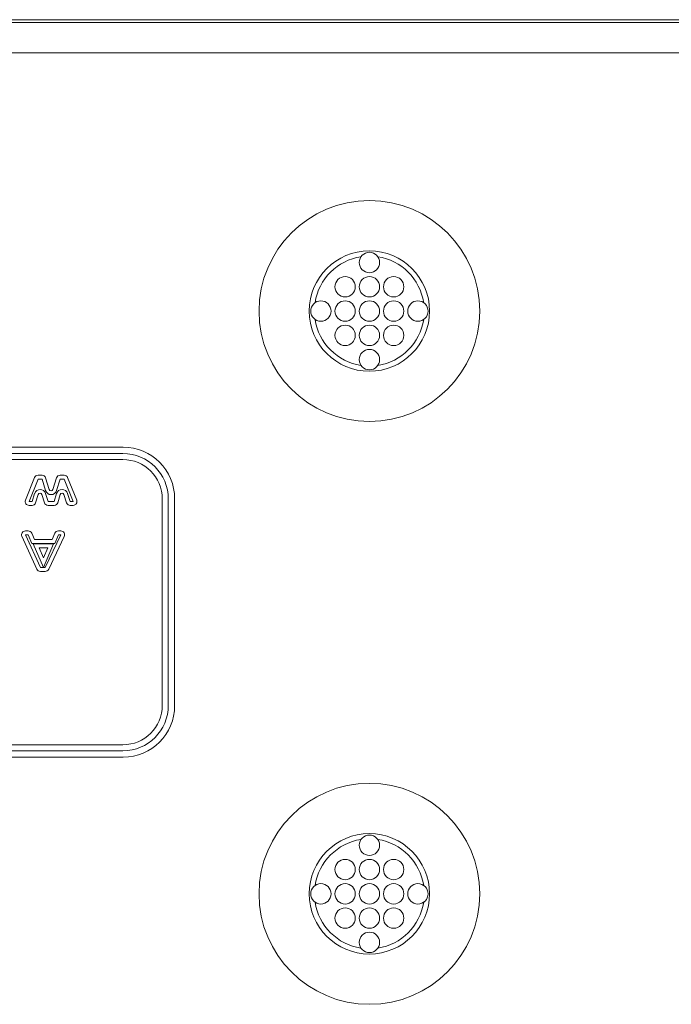
# Model space of a CAD drawing. Extents: x 0 to 276, y 0 to 91.
# Drawn here: x 14 to 17, y 80 to 84 of the extents above; entities that cross this region are included whole.
import ezdxf

# ---------------------------------------------------------------- set-up
doc = ezdxf.new("R2010")
doc.units = 0
doc.header["$LTSCALE"] = 0.125
doc.header["$MEASUREMENT"] = 0
doc.layers.add('LOGO', color=7, linetype='CONTINUOUS', lineweight=0)
doc.layers.add('PART - Primary', color=7, linetype='CONTINUOUS', lineweight=0)

msp = doc.modelspace()

# ---------------------------------------------------------------- linework, layer by layer
at = {"layer": 'LOGO'}
for p, q in [((11.733, 82.0013), (14.5081, 82.0013)), ((11.734, 81.9752), (14.507, 81.9752)), ((11.734, 81.9502), (14.507, 81.9502)), ((14.1059, 81.7827), (14.1432, 81.8757)), ((14.1577, 81.8855), (14.1739, 81.8855)), ((14.1888, 81.8745), (14.2037, 81.8268)), ((14.219, 81.8268), (14.2338, 81.8745)), ((14.2488, 81.8855), (14.2648, 81.8855)), ((14.2792, 81.8757), (14.3168, 81.7827)), ((14.1203, 81.7769), (14.1577, 81.8699)), ((14.1577, 81.8699), (14.1739, 81.8699)), ((14.1739, 81.8699), (14.1888, 81.8222)), ((14.2338, 81.8222), (14.2488, 81.8699)), ((14.2488, 81.8699), (14.2648, 81.8699)), ((14.2648, 81.8699), (14.3023, 81.7769)), ((14.1435, 81.8107), (14.1326, 81.7769)), ((14.1584, 81.8059), (14.1475, 81.7721)), ((14.1836, 81.7724), (14.1737, 81.8057)), ((14.1986, 81.7769), (14.1887, 81.8102)), ((14.2339, 81.8103), (14.224, 81.7769)), ((14.2489, 81.8059), (14.239, 81.7725)), ((14.2753, 81.772), (14.2642, 81.8061)), ((14.2901, 81.7769), (14.279, 81.811)), ((14.1326, 81.7769), (14.1203, 81.7769)), ((14.1326, 81.7613), (14.1203, 81.7613)), ((14.224, 81.7769), (14.1986, 81.7769)), ((14.224, 81.7613), (14.1986, 81.7613)), ((14.3023, 81.7769), (14.2901, 81.7769)), ((14.3023, 81.7613), (14.2901, 81.7613)), ((14.6694, 81.7877), (14.6694, 80.9379)), ((14.6944, 81.7877), (14.6944, 80.9379)), ((14.7205, 80.9368), (14.7205, 81.7888)), ((14.0909, 81.6341), (14.1527, 81.4989)), ((14.117, 81.6562), (14.1051, 81.6562)), ((14.1051, 81.6406), (14.1669, 81.5054)), ((14.117, 81.6406), (14.1051, 81.6406)), ((14.1322, 81.6051), (14.117, 81.6406)), ((14.1425, 81.6207), (14.1313, 81.6467)), ((14.1872, 81.5054), (14.2513, 81.6406)), ((14.2013, 81.4987), (14.2654, 81.6339)), ((14.227, 81.6466), (14.216, 81.6207)), ((14.2414, 81.6406), (14.2263, 81.6051)), ((14.2513, 81.6562), (14.2414, 81.6562)), ((14.2513, 81.6406), (14.2414, 81.6406)), ((14.2263, 81.6051), (14.1322, 81.6051)), ((14.1802, 81.5062), (14.138, 81.6027)), ((14.138, 81.6027), (14.221, 81.6027)), ((14.216, 81.6207), (14.1425, 81.6207)), ((14.18, 81.5458), (14.1619, 81.587)), ((14.1619, 81.587), (14.1974, 81.587)), ((14.1974, 81.587), (14.18, 81.5458)), ((14.221, 81.6027), (14.1802, 81.5062)), ((14.1669, 81.5054), (14.1872, 81.5054)), ((14.1669, 81.4898), (14.1872, 81.4898)), ((14.507, 80.7754), (11.734, 80.7754)), ((14.507, 80.7505), (11.734, 80.7505)), ((14.5081, 80.7244), (11.733, 80.7244))]:
    msp.add_line(p, q, dxfattribs=at)
for centre, radius, start, end in [((14.5081, 81.7888), 0.2125, 0, 90), ((14.1577, 81.8699), 0.0156, 90, 158.0953), ((14.1739, 81.8699), 0.0156, 17.289, 90), ((14.2488, 81.8699), 0.0156, 90, 162.6449), ((14.2648, 81.8699), 0.0156, 21.984, 90), ((14.166, 81.8035), 0.0236, 16.616, 162.0885), ((14.166, 81.8035), 0.008, 16.616, 162.0885), ((14.2113, 81.8292), 0.0236, 197.2891, 342.645), ((14.2113, 81.8292), 0.008, 197.2891, 342.645), ((14.2566, 81.8036), 0.0236, 18.119, 163.4546), ((14.2566, 81.8036), 0.008, 18.119, 163.4546), ((14.1203, 81.7769), 0.0156, 158.0953, 270), ((14.1326, 81.7769), 0.0156, 270, 342.089), ((14.1986, 81.7769), 0.0156, 196.6156, 270), ((14.224, 81.7769), 0.0156, 270, 343.455), ((14.2901, 81.7769), 0.0156, 198.1189, 270), ((14.3023, 81.7769), 0.0156, 270, 21.984), ((14.1051, 81.6406), 0.0156, 90, 204.5619), ((14.117, 81.6406), 0.0156, 23.227, 90), ((14.2414, 81.6406), 0.0156, 90, 157.0739), ((14.2513, 81.6406), 0.0156, 334.624, 90), ((14.1669, 81.5054), 0.0156, 204.5619, 270), ((14.1872, 81.5054), 0.0156, 270, 334.624), ((14.5081, 80.9368), 0.2125, 270, 0)]:
    msp.add_arc(centre, radius, start, end, dxfattribs=at)
for centre, major_axis, ratio, start_param, end_param in [((14.5066, 81.7873), (-0.133, -0.1329), 0.997943, -3.92562, -2.35756), ((14.5066, 81.7873), (-0.1153, -0.1153), 0.997265, 2.35756, 3.92562), ((14.5066, 80.9383), (-0.1153, 0.1153), 0.997265, 2.35756, 3.92562), ((14.5066, 80.9383), (-0.133, 0.1329), 0.997943, -3.92562, -2.35756)]:
    msp.add_ellipse(centre, major_axis=major_axis, ratio=ratio, start_param=start_param, end_param=end_param, dxfattribs=at)
at = {"layer": 'PART - Primary'}
for p, q in [((9.8362, 83.7617), (57.2103, 83.7617)), ((9.8476, 83.7503), (57.1989, 83.7503)), ((9.8476, 83.6253), (57.1989, 83.6253))]:
    msp.add_line(p, q, dxfattribs=at)
for centre, radius in [((15.5234, 82.5617), 0.455), ((15.5234, 82.7617), 0.042), ((15.4234, 82.6617), 0.042), ((15.5234, 82.6617), 0.042), ((15.6234, 82.6617), 0.042), ((15.3234, 82.5617), 0.042), ((15.4234, 82.5617), 0.042), ((15.5234, 82.5617), 0.042), ((15.6234, 82.5617), 0.042), ((15.7234, 82.5617), 0.042), ((15.4234, 82.4617), 0.042), ((15.5234, 82.4617), 0.042), ((15.6234, 82.4617), 0.042), ((15.5234, 82.3617), 0.042), ((15.5234, 80.1617), 0.455), ((15.5234, 80.3617), 0.042), ((15.4234, 80.2617), 0.042), ((15.5234, 80.2617), 0.042), ((15.6234, 80.2617), 0.042), ((15.3234, 80.1617), 0.042), ((15.4234, 80.1617), 0.042), ((15.5234, 80.1617), 0.042), ((15.6234, 80.1617), 0.042), ((15.7234, 80.1617), 0.042), ((15.4234, 80.0617), 0.042), ((15.5234, 80.0617), 0.042), ((15.6234, 80.0617), 0.042), ((15.5234, 79.9617), 0.042)]:
    msp.add_circle(centre, radius, dxfattribs=at)
for centre, radius, start, end in [((15.5234, 82.5617), 0.248, 90, 180), ((15.5234, 82.5617), 0.248, 0, 90), ((15.5234, 82.5617), 0.2265, 98.779, 171.221), ((15.5234, 82.5617), 0.2265, 8.779, 81.221), ((15.5234, 82.5617), 0.248, 180, 270), ((15.5234, 82.5617), 0.248, 270, 0), ((15.5234, 82.5617), 0.2265, 188.779, 261.221), ((15.5234, 82.5617), 0.2265, 278.779, 351.221), ((15.5234, 80.1617), 0.248, 90, 180), ((15.5234, 80.1617), 0.2265, 98.779, 171.221), ((15.5234, 80.1617), 0.248, 0, 90), ((15.5234, 80.1617), 0.2265, 8.779, 81.221), ((15.5234, 80.1617), 0.248, 180, 270), ((15.5234, 80.1617), 0.2265, 188.779, 261.221), ((15.5234, 80.1617), 0.248, 270, 0), ((15.5234, 80.1617), 0.2265, 278.779, 351.221)]:
    msp.add_arc(centre, radius, start, end, dxfattribs=at)

doc.saveas('drawing.dxf')
